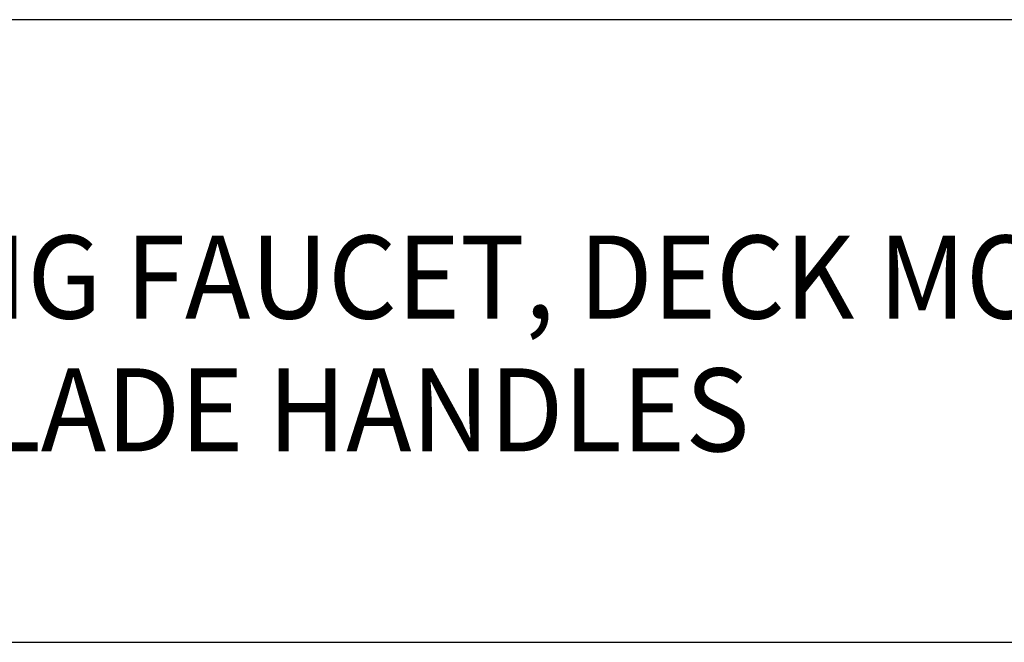
# Model space of a CAD drawing. Extents: x 1.6 to 34.1, y 1 to 27.6.
# Drawn here: x 4.8 to 8, y 23.4 to 25.4 of the extents above; entities that cross this region are included whole.
import ezdxf

# ---------------------------------------------------------------- set-up
doc = ezdxf.new("R2010")
doc.units = 0
doc.header["$LTSCALE"] = 2.6666
doc.header["$MEASUREMENT"] = 0
doc.layers.get('0').update_dxf_attribs({"linetype": 'CONTINUOUS'})
doc.layers.add('BORDER', color=7, linetype='CONTINUOUS')
doc.styles.add('PLATE', font='ROMAND', dxfattribs={"width": 0.95})

# ---------------------------------------------------------------- blocks, each defined once
blk = doc.blocks.new('WTITLE')
for p, q in [((-7.7035, -0.9652), (-0.0785, -0.9652)), ((-7.7035, -1.7152), (-0.0785, -1.7152))]:
    blk.add_line(p, q)
at = {"style": 'PLATE', "width": 0.95}
for tag, p, height in [('PLATE1', (-7.7035, -1.1652), 0.14), ('DESC1', (-7.7035, -1.3252), 0.1), ('DESC1', (-7.7035, -1.4852), 0.1), ('DESC1', (-7.7035, -1.6452), 0.1), ('PLATE2', (-7.7035, -1.9152), 0.14), ('DESC2', (-7.7035, -2.0752), 0.1), ('DESC2', (-7.7035, -2.2352), 0.1), ('DESC2', (-7.7035, -2.3952), 0.1), ('DWG', (-6.606, -10.0602), 0.14), ('REV', (-2.391, -10.0584), 0.1)]:
    blk.add_attdef(tag, p, '', height=height, dxfattribs=at)

msp = doc.modelspace()

# ---------------------------------------------------------------- block references
at = {"layer": 'BORDER'}
ref = msp.add_blockref('WTITLE', (22.2104, 28), dxfattribs=dict(at, xscale=2.67, yscale=2.67, zscale=2.67))
ref.add_attrib('DESC1', 'LABORATORY MIXING FAUCET, DECK MOUNTED, 6" RIGID/SWING VACUUM BREAKER GOOSENECK,', (1.642, 24.4615), dxfattribs={"layer": '0', "height": 0.267, "style": 'PLATE', "width": 0.95})
ref.add_attrib('DESC1', 'AERATOR, WRIST BLADE HANDLES', (1.642, 24.0343), dxfattribs={"layer": '0', "height": 0.267, "style": 'PLATE', "width": 0.95})

doc.saveas('drawing.dxf')
